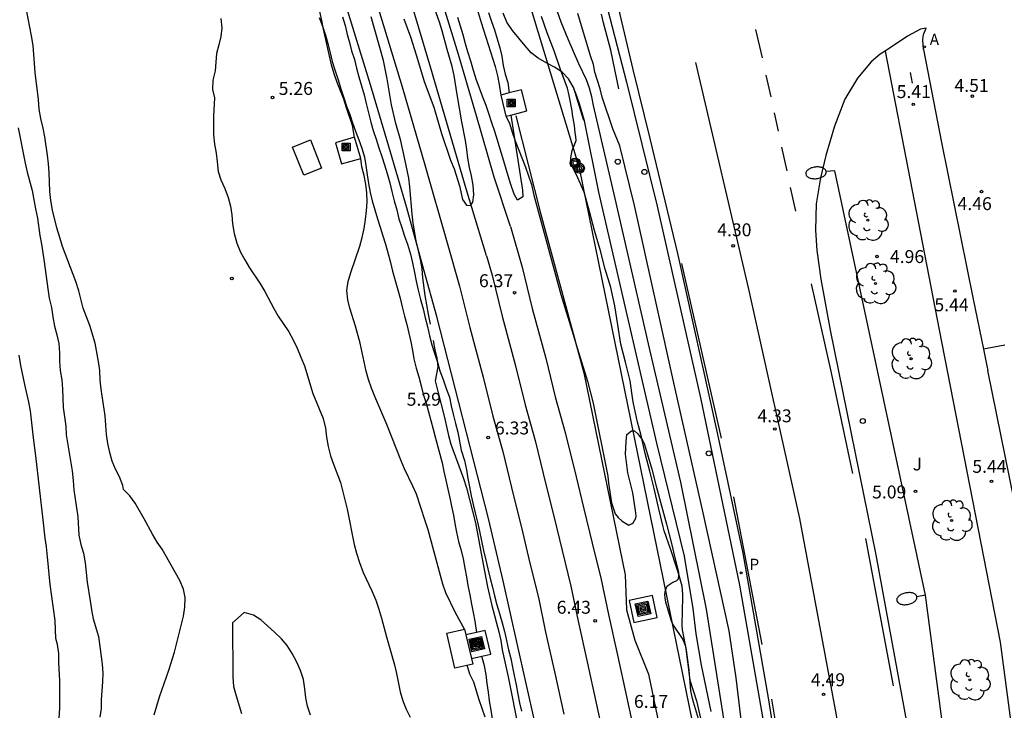
# Model space of a CAD drawing. Units: millimetres. Extents: x 584493 to 584845, y 4794539 to 4794790.
# Drawn here: x 584615 to 584673, y 4794672 to 4794712 of the extents above; entities that cross this region are included whole.
import ezdxf

# ---------------------------------------------------------------- set-up
doc = ezdxf.new("R2010")
doc.units = ezdxf.units.MM
for name, color, linetype in [('020101', 3, 'CABEZA_TALUD'), ('020104', 34, 'Continuous'), ('020107', 3, 'Continuous'), ('020204', 9, 'Continuous'), ('020308', 9, 'Continuous'), ('060106', 9, 'BARANDILLA'), ('060108', 9, 'Continuous'), ('060113', 4, 'Continuous'), ('060121', 9, 'Continuous'), ('060124', 9, 'Continuous'), ('070105', 6, 'Continuous'), ('090216', 9, 'Continuous'), ('090217', 9, 'Continuous'), ('090218', 9, 'Continuous'), ('100105', 3, 'Continuous'), ('100116', 71, 'Continuous'), ('100202', 3, 'Continuous'), ('100302', 7, 'Continuous'), ('200205', 4, 'Continuous'), ('200305', 4, 'Continuous'), ('210205', 4, 'Continuous'), ('210305', 4, 'Continuous'), ('220104', 9, 'LINEA_ELECTRICA'), ('250202', 9, 'Continuous'), ('260101', 9, 'Continuous'), ('260202', 9, 'Continuous')]:
    doc.layers.add(name, color=color, linetype=linetype)
doc.layers.add('020105', color=24, linetype='Continuous', lineweight=30)
doc.layers.add('060118', color=9, linetype='Continuous', lineweight=30)
doc.styles.add('ARIAL', font='ARIAL.TTF', dxfattribs={"height": 1})
doc.styles.add('ROMANS', font='romans__.ttf', dxfattribs={"height": 1})
doc.linetypes.add('BARANDILLA', pattern='A,1,[201,DONOSTI.shx,S=0.1,R=0,X=0,Y=0],1', length=2)
doc.linetypes.add('CABEZA_TALUD', pattern='A,0.1,[204,DONOSTI.shx,S=0.15,R=0,X=0,Y=0],0,0.2', length=0.3)
doc.linetypes.add('LINEA_ELECTRICA', pattern='A,7.5,-0.3,["E",Standard,S=0.25,R=0,X=-0.1,Y=-0.1],-0.3', length=8.1)

# ---------------------------------------------------------------- blocks, each defined once
blk = doc.blocks.new('POSTEM')
for radius in [0.29, 0.21, 0.12]:
    blk.add_circle((0, 0), radius)
blk = doc.blocks.new('COLTEN')
for p, q in [((-0.375, -0.375), (-0.375, 0.375)), ((-0.375, 0.375), (0.375, 0.375)), ((-0.305, -0.305), (-0.305, 0.305)), ((-0.305, 0.305), (0.305, 0.305)), ((-0.23, -0.23), (-0.23, 0.23)), ((-0.23, 0.23), (0.23, 0.23)), ((-0.145, -0.145), (-0.145, 0.145)), ((-0.145, 0.145), (0.145, 0.145)), ((-0.065, 0.065), (0.065, 0.065)), ((-0.065, -0.065), (-0.065, 0.065)), ((0.065, 0.065), (0.065, -0.065)), ((0.145, 0.145), (0.145, -0.145)), ((0.23, 0.23), (0.23, -0.23)), ((0.305, 0.305), (0.305, -0.305)), ((0.375, 0.375), (0.375, -0.375)), ((0.375, -0.375), (-0.375, -0.375)), ((0.305, -0.305), (-0.305, -0.305)), ((0.23, -0.23), (-0.23, -0.23)), ((0.145, -0.145), (-0.145, -0.145)), ((0.065, -0.065), (-0.065, -0.065))]:
    blk.add_line(p, q)
blk = doc.blocks.new('COTAPU')
blk.add_circle((0, 0), 0.075)
blk = doc.blocks.new('ARBOL')
blk.add_circle((0, 0), 0.0587)
for centre, radius, start, end in [((-0.28, 0.855), 0.3, 359.2878, 173.6078), ((0.097, 0.97), 0.21, 23.1565, 160.4665), ((-0.564, 0.381), 0.532, 92.28, 254.58), ((0.438, 0.881), 0.24, 301.578, 139.328), ((0.656, 0.288), 0.443, 319.8556, 114.7656), ((-0.091, 0.321), 0.12, 119.14, 310.56), ((0.819, -0.249), 0.383, 235.5275, 62.0275), ((-0.556, -0.339), 0.555, 142.64, 266.54), ((-0.039, -0.384), 0.21, 189.64, 323.88), ((-0.301, -0.676), 0.45, 213.78, 295.32), ((0.299, -0.624), 0.532, 224.67, 0.24)]:
    blk.add_arc(centre, radius, start, end)
blk = doc.blocks.new('PLUVI3')
blk.add_circle((0, 0), 0.055)
blk = doc.blocks.new('POSTEH')
for points in [[(-0.23, 0.23), (0.23, 0.23), (0.23, -0.23), (-0.23, -0.23), (-0.23, 0.23)], [(-0.145, 0.145), (0.145, 0.145), (0.145, -0.145), (-0.145, -0.145), (-0.145, 0.145)], [(-0.065, 0.065), (0.065, 0.065), (0.065, -0.065), (-0.065, -0.065), (-0.065, 0.065)]]:
    blk.add_lwpolyline(points)
blk = doc.blocks.new('HUEPIV')
blk.add_circle((0, 0), 0.145)
blk = doc.blocks.new('ABAS')
blk.add_circle((0, 0), 0.055)
blk = doc.blocks.new('FAREDI')
blk.add_line((0, 0), (0.5, 0))
blk.add_lwpolyline([(0.5, 0, 0.159986), (0.538, -0.117, 0.106322), (0.675, -0.238, 0.071006), (0.858, -0.309, 0.057309), (1.099, -0.337, 0.057309), (1.339, -0.309, 0.071006), (1.522, -0.238, 0.106322), (1.659, -0.117, 0.159986), (1.697, 0, 0.159986), (1.659, 0.117, 0.106322), (1.522, 0.238, 0.071006), (1.339, 0.309, 0.057309), (1.099, 0.337, 0.057309), (0.858, 0.309, 0.071006), (0.675, 0.238, 0.106322), (0.538, 0.117, 0.159986)], format="xyb", close=True)

msp = doc.modelspace()

# ---------------------------------------------------------------- linework, layer by layer
at = {"layer": '020101'}
for points in [[(584652.231, 4794684.875, 6.097), (584651.984, 4794685.889, 6.005), (584651.712, 4794686.907, 5.979), (584651.452, 4794688.035, 5.943), (584651.26, 4794688.725, 5.939), (584651.036, 4794689.821, 5.915), (584650.996, 4794690.025, 5.911), (584650.836, 4794691.137, 5.851), (584650.558, 4794692.209, 5.843), (584650.292, 4794693.265, 5.847), (584650.11, 4794694.383, 5.829), (584649.944, 4794695.477, 5.845), (584649.714, 4794696.543, 5.839), (584649.382, 4794697.613, 5.879), (584649.104, 4794698.673, 5.917), (584648.772, 4794699.861, 5.937), (584648.468, 4794700.972, 5.963), (584648.164, 4794702.084, 5.969), (584647.724, 4794703.088, 5.973), (584647.52, 4794703.464, 5.955), (584647.44, 4794703.68, 5.939), (584647.402, 4794703.878, 5.945), (584647.396, 4794704.082, 5.947), (584647.464, 4794704.514, 5.945), (584647.548, 4794704.712, 5.947), (584647.692, 4794705.084, 5.947), (584647.682, 4794705.332, 5.937), (584647.65, 4794705.538, 5.907), (584647.594, 4794705.966, 5.849), (584647.526, 4794706.396, 5.801), (584647.492, 4794706.602, 5.787), (584647.466, 4794706.822, 5.789), (584647.302, 4794707.702, 5.743), (584647.194, 4794708.126, 5.681), (584646.81, 4794709.158, 5.639), (584646.444, 4794710.246, 5.601), (584646.008, 4794711.34, 5.583), (584645.694, 4794712.298, 5.547)], [(584654.803, 4794671.493, 6.041), (584654.515, 4794672.453, 6.051), (584654.459, 4794672.667, 6.037), (584654.361, 4794673.111, 6.027), (584654.265, 4794674.323, 5.999), (584654.113, 4794675.491, 5.993), (584653.875, 4794676.671, 5.973), (584653.859, 4794676.915, 5.981), (584653.859, 4794677.135, 5.969), (584653.879, 4794677.583, 5.981), (584653.885, 4794678.725, 5.961), (584653.849, 4794679.195, 5.961), (584653.731, 4794679.597, 5.961), (584653.683, 4794679.821, 5.961), (584653.541, 4794680.255, 5.961), (584653.175, 4794681.373, 5.979), (584652.819, 4794682.417, 6.111), (584652.761, 4794682.637, 6.107), (584652.487, 4794683.765, 6.097), (584652.231, 4794684.875, 6.097)]]:
    msp.add_polyline3d(points, dxfattribs=at)
at = {"layer": '020104', "flags": 128}
for points, elevation in [([(584634.83, 4794705.282), (584634.72, 4794705.962), (584634.36, 4794706.982), (584634.21, 4794707.492), (584633.821, 4794708.462), (584633.651, 4794708.962), (584633.501, 4794709.492), (584633.021, 4794711.562), (584632.931, 4794712.072), (584632.601, 4794713.551)], 5.5), ([(584641.72, 4794713.511), (584642.18, 4794711.941), (584642.99, 4794709.381), (584643.13, 4794708.851), (584643.23, 4794708.351), (584643.32, 4794707.731)], 6), ([(584637.69, 4794712.161), (584638.07, 4794711.111), (584638.41, 4794710.061), (584638.71, 4794709.041), (584638.88, 4794708.521), (584639.43, 4794707.022), (584639.88, 4794705.492), (584640.41, 4794703.942), (584640.61, 4794703.442), (584640.92, 4794702.452), (584641.09, 4794701.662), (584641.34, 4794701.332), (584641.57, 4794701.322), (584641.69, 4794701.502), (584641.75, 4794701.942), (584641.71, 4794702.492), (584641.63, 4794703.032), (584641.51, 4794703.532), (584641.41, 4794704.072), (584641.36, 4794704.572), (584641.28, 4794705.082), (584641.06, 4794706.182), (584640.78, 4794707.771), (584640.61, 4794708.871), (584640.5, 4794709.391), (584640.21, 4794710.371), (584639.92, 4794711.461), (584639.76, 4794711.961), (584639.41, 4794712.931)], 6), ([(584639.245, 4794694.421), (584639.12, 4794694.992), (584638.93, 4794696.092), (584638.8, 4794697.112), (584638.75, 4794697.632), (584638.66, 4794698.182), (584638.41, 4794699.262), (584638.23, 4794700.282), (584638.17, 4794700.802), (584638.05, 4794702.392), (584637.98, 4794702.902), (584637.76, 4794704.002), (584637.52, 4794705.072), (584637.23, 4794706.082), (584636.97, 4794707.172), (584636.73, 4794708.682), (584636.51, 4794709.732), (584635.791, 4794712.281)], 6), ([(584655.531, 4794671.917), (584654.979, 4794674.613), (584654.663, 4794676.428), (584654.501, 4794677.893), (584653.997, 4794680.948), (584652.389, 4794687.505), (584649.009, 4794702.082), (584648.18, 4794706.231), (584647.9, 4794707.221), (584647.72, 4794707.731), (584647.53, 4794708.201), (584647.25, 4794708.681), (584646.88, 4794709.061), (584646.45, 4794709.351), (584646, 4794709.581), (584645.5, 4794709.871), (584645.09, 4794710.191), (584644.73, 4794710.591), (584644, 4794711.491), (584643.68, 4794711.971), (584643.46, 4794712.481)], 5.5), ([(584663.457, 4794633.405), (584663.154, 4794635.438), (584662.842, 4794638.12), (584662.354, 4794641.975), (584662.007, 4794645.378), (584661.509, 4794649.289), (584660.837, 4794653.585), (584659.83, 4794658.099), (584658.566, 4794664.406), (584657.971, 4794667.013), (584657.429, 4794670.148), (584656.985, 4794673.868), (584656.583, 4794676.596), (584655.079, 4794683.469), (584653.457, 4794690.658), (584651.093, 4794701.311), (584650.241, 4794704.789), (584649.827, 4794705.762), (584649.2, 4794707.611), (584649.09, 4794708.101), (584648.79, 4794709.061), (584648.7, 4794709.511), (584648.53, 4794710.001), (584647.8, 4794712.461)], 4.5), ([(584650.187, 4794708.088), (584649.72, 4794710.341), (584649.29, 4794711.921), (584649.18, 4794712.421)], 4), ([(584648.148, 4794706.244), (584647.538, 4794708.188)], 5.5), ([(584643.62, 4794706.511), (584643.83, 4794706.091), (584643.98, 4794705.581), (584644.16, 4794705.071), (584644.75, 4794703.542), (584645.1, 4794702.542), (584645.25, 4794701.922), (584646.806, 4794696.145), (584647.446, 4794694.081), (584647.75, 4794693.043), (584648.362, 4794691.101), (584648.692, 4794689.827), (584649.542, 4794685.593), (584649.582, 4794685.175), (584649.758, 4794684.039), (584649.966, 4794683.411), (584650.148, 4794683.181), (584650.363, 4794682.977), (584650.755, 4794682.739), (584650.957, 4794682.837), (584651.013, 4794682.883), (584651.169, 4794683.145), (584651.179, 4794683.289), (584651.151, 4794683.605), (584651, 4794684.625), (584650.706, 4794685.785), (584650.566, 4794686.861), (584650.604, 4794687.595), (584650.644, 4794688.009), (584650.912, 4794688.221), (584651.08, 4794688.225), (584651.278, 4794688.051), (584651.386, 4794687.923), (584651.524, 4794687.717), (584651.66, 4794687.431), (584652.096, 4794686.003), (584652.341, 4794685.007), (584652.647, 4794683.873), (584652.955, 4794682.807), (584653.261, 4794681.605), (584653.405, 4794680.919), (584653.649, 4794680.013), (584653.649, 4794679.863), (584653.619, 4794679.603), (584653.533, 4794679.503), (584653.313, 4794679.419), (584652.959, 4794679.185), (584652.861, 4794678.955), (584652.827, 4794678.737), (584652.841, 4794678.503), (584652.885, 4794678.299), (584653.223, 4794677.179), (584653.337, 4794676.931), (584653.903, 4794676.099), (584654.051, 4794675.719), (584654.297, 4794673.737), (584654.683, 4794672.531), (584654.923, 4794671.529)], 6), ([(584615.301, 4794705.822), (584615.701, 4794703.772), (584615.821, 4794703.242), (584616.101, 4794702.192), (584616.311, 4794701.112), (584616.411, 4794700.582), (584616.561, 4794699.572), (584616.661, 4794699.072), (584616.721, 4794698.572), (584616.811, 4794698.042), (584617.011, 4794696.472), (584617.101, 4794695.932), (584617.231, 4794695.392), (584617.311, 4794694.842), (584617.411, 4794694.302), (584617.551, 4794693.792), (584617.651, 4794693.302), (584617.691, 4794692.762), (584617.691, 4794692.262), (584617.741, 4794691.722), (584617.831, 4794691.182), (584617.871, 4794690.642), (584617.911, 4794689.572), (584618.061, 4794688.503), (584618.081, 4794687.993), (584618.44, 4794685.893), (584618.5, 4794685.343), (584618.53, 4794684.793), (584618.76, 4794683.223), (584618.82, 4794682.153), (584618.94, 4794681.623), (584619.09, 4794681.113), (584619.19, 4794680.553), (584619.3, 4794679.423), (584619.48, 4794678.353), (584619.55, 4794677.823), (584619.66, 4794677.293), (584619.96, 4794676.273), (584620.17, 4794674.673), (584620.21, 4794674.143), (584620.2, 4794673.643), (584620.12, 4794672.593), (584620.11, 4794672.093), (584620.04, 4794671.593)], 6), ([(584641.22, 4794676.702), (584640.69, 4794677.652), (584640.13, 4794678.812), (584639.95, 4794679.322), (584639.1, 4794682.482), (584638.94, 4794683.002), (584638.42, 4794684.542), (584638.22, 4794685.002), (584637.73, 4794686.012), (584637.53, 4794686.472), (584636.7, 4794688.592), (584636, 4794690.212), (584635.82, 4794690.702), (584635.65, 4794691.202), (584635.51, 4794691.692), (584635.16, 4794693.312), (584634.88, 4794694.302), (584634.56, 4794695.342), (584634.44, 4794695.832), (584634.38, 4794696.382), (584634.46, 4794696.892), (584634.62, 4794697.432), (584635.14, 4794698.952), (584635.28, 4794699.452), (584635.39, 4794699.982), (584635.47, 4794700.492), (584635.52, 4794701.012), (584635.56, 4794701.522), (584635.54, 4794702.042), (584635.49, 4794702.552), (584635.39, 4794703.062), (584635.26, 4794703.552), (584635.19, 4794704.052)], 5.5), ([(584639.394, 4794693.48), (584639.49, 4794692.932), (584639.6, 4794692.442), (584639.66, 4794691.942), (584639.52, 4794691.132), (584639.64, 4794690.592), (584640.05, 4794689.002), (584640.28, 4794687.952), (584640.43, 4794687.452), (584641.15, 4794685.462), (584641.33, 4794684.922), (584641.86, 4794682.872), (584642.24, 4794680.782), (584642.56, 4794679.152), (584642.8, 4794678.072), (584643.21, 4794676.542), (584643.32, 4794676.042), (584643.41, 4794675.492), (584643.749, 4794673.932), (584644.369, 4794670.822)], 6), ([(584617.58, 4794670.063), (584617.71, 4794672.113), (584617.71, 4794673.713), (584617.66, 4794674.753), (584617.65, 4794675.293), (584617.58, 4794675.813), (584617.49, 4794676.153), (584617.45, 4794677.213), (584617.16, 4794679.303), (584617.01, 4794680.913), (584616.94, 4794681.493), (584616.86, 4794681.993), (584616.75, 4794683.063), (584616.321, 4794686.763), (584616.181, 4794687.813), (584616.011, 4794689.383), (584615.921, 4794689.883), (584615.681, 4794690.912), (584615.451, 4794692.022), (584615.361, 4794692.612)], 7), ([(584632.27, 4794671.713), (584632.1, 4794672.223), (584632, 4794672.713), (584631.95, 4794673.243), (584631.86, 4794673.773), (584631.69, 4794674.293), (584631.47, 4794674.783), (584631.21, 4794675.283), (584630.92, 4794675.743), (584630.59, 4794676.143), (584630.19, 4794676.533), (584629.38, 4794677.243), (584628.97, 4794677.523), (584628.43, 4794677.663), (584627.75, 4794677.063), (584627.76, 4794673.923), (584627.81, 4794673.373), (584627.95, 4794672.833), (584628.27, 4794671.803)], 4), ([(584642.419, 4794671.592), (584642.07, 4794672.592), (584641.75, 4794673.622), (584641.52, 4794674.092), (584641.375, 4794674.602)], 5.5)]:
    msp.add_lwpolyline(points, dxfattribs=dict(at, elevation=elevation))
at = {"layer": '020105', "elevation": 5, "flags": 128}
for points in [[(584663.517, 4794623.283), (584661.856, 4794635.987), (584660.892, 4794644.506), (584661.065, 4794647.261), (584660.992, 4794647.712), (584659.934, 4794653.386), (584658.284, 4794661.093), (584656.474, 4794670.276), (584655.273, 4794677.854), (584653.776, 4794685.244), (584651.959, 4794693.022), (584649.974, 4794701.712), (584648.7, 4794707.131), (584648.61, 4794707.631), (584648.48, 4794708.131), (584648.3, 4794708.611), (584647.86, 4794709.541), (584647.23, 4794710.981), (584646.82, 4794711.971), (584645.74, 4794715.071)], [(584623.2, 4794671.723), (584623.5, 4794672.763), (584624.04, 4794674.313), (584624.38, 4794675.363), (584624.9, 4794677.463), (584624.97, 4794677.983), (584625, 4794678.533), (584624.9, 4794679.023), (584624.68, 4794679.523), (584624.44, 4794679.973), (584623.66, 4794681.343), (584623.37, 4794681.753), (584623.09, 4794682.213), (584622.62, 4794683.113), (584622.09, 4794684.023), (584621.79, 4794684.453), (584621.42, 4794684.813), (584621.37, 4794685.043), (584621.19, 4794685.553), (584620.94, 4794685.993), (584620.75, 4794686.463), (584620.62, 4794686.962), (584620.51, 4794687.482), (584620.43, 4794688.012), (584620.34, 4794689.092), (584620.111, 4794690.642), (584620.061, 4794691.162), (584620.031, 4794691.732), (584619.971, 4794692.252), (584619.771, 4794693.322), (584619.461, 4794694.342), (584619.081, 4794695.342), (584618.811, 4794696.352), (584618.641, 4794696.902), (584617.881, 4794698.932), (584617.711, 4794699.452), (584617.551, 4794700.012), (584617.291, 4794701.042), (584617.201, 4794701.602), (584617.141, 4794702.132), (584617.101, 4794703.232), (584617.061, 4794703.742), (584617.001, 4794704.242), (584616.841, 4794705.302), (584616.751, 4794705.812), (584616.621, 4794706.362), (584616.521, 4794706.912), (584616.471, 4794707.482), (584616.291, 4794709.032), (584616.161, 4794710.602), (584616.081, 4794711.162), (584615.591, 4794713.712)], [(584627.061, 4794712.182), (584627.121, 4794711.642), (584627.061, 4794711.132), (584626.951, 4794710.642), (584626.811, 4794710.142), (584626.741, 4794709.132), (584626.601, 4794708.602), (584626.581, 4794708.062), (584626.691, 4794707.572), (584626.631, 4794706.502), (584626.641, 4794705.412), (584626.691, 4794704.872), (584626.791, 4794704.352), (584626.861, 4794703.852), (584626.911, 4794703.282), (584627.071, 4794702.802), (584627.291, 4794702.302), (584627.491, 4794701.772), (584627.631, 4794701.272), (584627.701, 4794700.772), (584627.751, 4794700.242), (584627.84, 4794699.682), (584627.99, 4794699.132), (584628.21, 4794698.612), (584628.45, 4794698.162), (584628.73, 4794697.702), (584629.33, 4794696.802), (584629.63, 4794696.312), (584630.14, 4794695.322), (584630.4, 4794694.892), (584631.01, 4794693.982), (584631.27, 4794693.512), (584631.5, 4794693.032), (584631.72, 4794692.512), (584631.92, 4794692.002), (584632.4, 4794690.392), (584633, 4794688.932), (584633.14, 4794688.382), (584633.2, 4794687.852), (584633.29, 4794687.312), (584633.44, 4794686.762), (584633.61, 4794686.282), (584634.02, 4794685.222), (584634.4, 4794683.672), (584634.8, 4794681.612), (584634.94, 4794681.112), (584635.12, 4794680.572), (584635.34, 4794680.002), (584635.83, 4794678.932), (584636.06, 4794678.392), (584636.23, 4794677.912), (584636.4, 4794677.342), (584636.68, 4794676.252), (584637.15, 4794674.632), (584637.27, 4794674.122), (584637.48, 4794673.053), (584637.63, 4794672.543), (584637.82, 4794672.063), (584638.06, 4794671.593)]]:
    msp.add_lwpolyline(points, dxfattribs=at)
at = {"layer": '020107'}
msp.add_polyline3d([(584644.196, 4794706.523, 5.896), (584645.623, 4794700.87, 5.915), (584648.139, 4794691.586, 5.81), (584650.553, 4794679.864, 6.237), (584650.626, 4794677.83, 6.393), (584651.111, 4794676.062, 6.386), (584651.897, 4794674.086, 6.159), (584653.646, 4794665.694, 6.213), (584656.359, 4794651.055, 6.423), (584657.95, 4794641.072, 6.342), (584659.571, 4794630.75, 6.247), (584660.58, 4794620.268, 6.451), (584661.322, 4794610.093, 6.701), (584661.381, 4794607.123, 6.788)], dxfattribs=at)
at = {"layer": '060106'}
msp.add_polyline3d([(584667.086, 4794709.041, 5.375), (584667.212, 4794708.417, 5.389)], dxfattribs=at)
at = {"layer": '060108'}
for points in [[(584644.692, 4794731.471, 4.04), (584645.244, 4794729.704, 4.04), (584645.664, 4794728.134, 4.04), (584646.094, 4794726.534, 4.04), (584646.514, 4794724.954, 4.04), (584646.914, 4794723.374, 4.04), (584647.324, 4794721.784, 4.039), (584647.724, 4794720.194, 4.039), (584648.114, 4794718.594, 4.039), (584648.503, 4794716.994, 4.039), (584648.873, 4794715.404, 4.039), (584649.253, 4794713.814, 4.039), (584650.615, 4794708.489, 4.039)], [(584667.875, 4794710.378, 5.253), (584667.832, 4794710.94, 5.253), (584667.877, 4794711.253, 5.253), (584668.022, 4794711.615, 5.217), (584667.694, 4794711.55, 5.306), (584666.949, 4794711.153, 5.319), (584665.636, 4794710.273, 5.374)], [(584665.636, 4794710.273, 5.374), (584665.361, 4794710.103, 5.327), (584664.827, 4794709.655, 5.221), (584664.031, 4794708.706, 5.091), (584663.306, 4794707.501, 4.974), (584662.693, 4794705.931, 4.858), (584662.193, 4794704.21, 4.777), (584661.896, 4794702.917, 4.679), (584661.639, 4794701.409, 4.63), (584661.596, 4794699.881, 4.6), (584661.672, 4794698.699, 4.583), (584661.907, 4794697.028, 4.579), (584662.442, 4794694.081, 4.596), (584665.109, 4794681.025, 4.747), (584668.574, 4794662.143, 4.898)], [(584650.615, 4794708.489, 4.039), (584652.402, 4794701.285, 4.037), (584654.923, 4794690.145, 4.074), (584657.175, 4794679.264, 4.104), (584659.173, 4794667.836, 4.221), (584660.885, 4794656.45, 4.352), (584662.12, 4794646.653, 4.436), (584663.408, 4794633.955, 4.546), (584664.36, 4794623.219, 4.701), (584665.248, 4794612.109, 4.907), (584665.767, 4794602.772, 5.074), (584666.223, 4794593.15, 5.337), (584666.668, 4794580.525, 5.639), (584667.195, 4794567.34, 5.966), (584667.363, 4794562.041, 6.173)]]:
    msp.add_polyline3d(points, dxfattribs=at)
at = {"layer": '060113'}
for points in [[(584645.122, 4794731.835, 3.89), (584645.644, 4794729.997, 3.902), (584646.214, 4794728.107, 3.914), (584646.764, 4794726.217, 3.927), (584647.274, 4794724.327, 3.939), (584647.804, 4794722.427, 3.952), (584648.274, 4794720.507, 3.964), (584648.764, 4794718.607, 3.977), (584649.224, 4794716.698, 3.989), (584650.985, 4794709.223, 4.038)], [(584650.985, 4794709.223, 4.038), (584651.977, 4794705.214, 4.048), (584653.587, 4794698.528, 4.068), (584655.891, 4794688.099, 4.096), (584657.369, 4794681.114, 4.153), (584658.858, 4794672.712, 4.227), (584660.696, 4794661.129, 4.323), (584661.941, 4794652.009, 4.379), (584663.57, 4794637.891, 4.565), (584664.725, 4794626.008, 4.726), (584665.572, 4794614.1, 4.92), (584666.304, 4794602.155, 5.193), (584666.78, 4794591.275, 5.436), (584667.126, 4794581.881, 5.683), (584667.361, 4794574.838, 5.898), (584667.745, 4794567.664, 6.089), (584668.043, 4794561.99, 6.207)]]:
    msp.add_polyline3d(points, dxfattribs=at)
at = {"layer": '060118'}
for points in [[(584643.881, 4794700.092, 6.466), (584642.94, 4794702.953, 6.454), (584641.91, 4794706.523, 6.439), (584640.87, 4794710.083, 6.424), (584639.78, 4794713.632, 6.41), (584638.69, 4794717.172, 6.395), (584637.56, 4794720.712, 6.38), (584636.01, 4794725.402, 6.36), (584634.41, 4794730.072, 6.341), (584632.781, 4794734.732, 6.321), (584631.121, 4794739.372, 6.301), (584629.391, 4794744.002, 6.282), (584627.631, 4794748.611, 6.262), (584625.811, 4794753.201, 6.242), (584623.951, 4794757.771, 6.222), (584622.032, 4794762.321, 6.202), (584620.102, 4794766.861, 6.183), (584618.112, 4794771.381, 6.163), (584616.282, 4794775.361, 6.145), (584614.462, 4794779.331, 6.128), (584612.582, 4794783.281, 6.11), (584610.663, 4794787.21, 6.092), (584609.203, 4794790.16, 6.079)], [(584653.023, 4794625.627, 6.684), (584652.618, 4794628.913, 6.67), (584651.988, 4794633.643, 6.65), (584651.309, 4794638.363, 6.629), (584650.579, 4794643.073, 6.609), (584649.819, 4794647.783, 6.588), (584648.999, 4794652.483, 6.568), (584648.149, 4794657.172, 6.547), (584647.249, 4794661.862, 6.526), (584646.309, 4794666.542, 6.506), (584645.32, 4794671.212, 6.485), (584644.28, 4794675.872, 6.464), (584643.46, 4794679.502, 6.448), (584642.6, 4794683.132, 6.432), (584639.6, 4794694.863, 6.379), (584638.86, 4794697.581, 6.367), (584637.861, 4794701.171, 6.35), (584636.821, 4794704.751, 6.334), (584635.761, 4794708.331, 6.318), (584634.661, 4794711.901, 6.301), (584633.561, 4794715.461, 6.285)], [(584636.23, 4794712.713, 6.29), (584637.6, 4794708.213, 6.311), (584638.91, 4794703.673, 6.331), (584640.21, 4794699.143, 6.352), (584640.932, 4794696.619, 6.364), (584641.522, 4794694.231, 6.375), (584642.298, 4794691.343, 6.388), (584642.856, 4794689.077, 6.398), (584643.434, 4794687.015, 6.407), (584644.054, 4794684.455, 6.419), (584644.516, 4794682.614, 6.427), (584644.995, 4794680.608, 6.436), (584645.509, 4794678.54, 6.446), (584645.925, 4794676.518, 6.455), (584646.459, 4794674.146, 6.465), (584646.979, 4794671.754, 6.476)], [(584642.499, 4794698.385, 6.486), (584641.31, 4794702.283, 6.47), (584640.28, 4794705.793, 6.455), (584639.27, 4794709.293, 6.441), (584638.22, 4794712.793, 6.426)], [(584643.881, 4794700.092, 6.466), (584644.56, 4794697.741, 6.494), (584645.154, 4794695.337, 6.5), (584645.93, 4794692.448, 6.5), (584646.486, 4794690.191, 6.492), (584647.065, 4794688.126, 6.504), (584647.691, 4794685.542, 6.544), (584648.153, 4794683.698, 6.568), (584648.634, 4794681.69, 6.572), (584649.154, 4794679.594, 6.572), (584649.574, 4794677.552, 6.572), (584650.105, 4794675.19, 6.576), (584650.627, 4794672.792, 6.562), (584651.192, 4794670.192, 6.574)], [(584642.499, 4794698.385, 6.486), (584642.82, 4794697.275, 6.5), (584643.41, 4794694.887, 6.506), (584644.186, 4794691.999, 6.506), (584644.744, 4794689.733, 6.498), (584645.322, 4794687.671, 6.51), (584645.942, 4794685.111, 6.55), (584646.404, 4794683.269, 6.574), (584646.884, 4794681.263, 6.578), (584647.398, 4794679.195, 6.578), (584647.813, 4794677.173, 6.578), (584648.347, 4794674.801, 6.582), (584648.867, 4794672.409, 6.568), (584649.429, 4794669.823, 6.58)]]:
    msp.add_polyline3d(points, dxfattribs=at)
at = {"layer": '060121'}
for points in [[(584643.803, 4794707.851, 6.04), (584643.32, 4794707.731, 6.04)], [(584643.32, 4794707.731, 6.04), (584643.62, 4794706.501, 6.04), (584643.898, 4794706.572, 6.04)], [(584643.898, 4794706.572, 6.04), (584644.84, 4794706.811, 6.04), (584644.53, 4794708.031, 6.04), (584643.803, 4794707.851, 6.04)], [(584633.73, 4794704.962, 5.95), (584634.08, 4794703.742, 5.95), (584635.19, 4794704.042, 5.95), (584634.83, 4794705.282, 5.95), (584633.73, 4794704.962, 5.95)], [(584631.88, 4794703.072, 6.05), (584631.231, 4794704.712, 6.06), (584632.28, 4794705.122, 6.06), (584632.91, 4794703.482, 6.06), (584631.88, 4794703.072, 6.05)], [(584641.613, 4794675.003, 6.442), (584641.69, 4794674.672, 6.45), (584640.66, 4794674.442, 6.39), (584640.19, 4794676.462, 6.39), (584641.22, 4794676.702, 6.4)], [(584641.22, 4794676.702, 6.4), (584641.297, 4794676.366, 6.408)], [(584641.909, 4794676.507, 5.99), (584641.297, 4794676.366, 5.99)], [(584641.297, 4794676.366, 6.408), (584641.613, 4794675.003, 6.442)], [(584642.23, 4794675.14, 5.99), (584642.74, 4794675.252, 5.99), (584642.41, 4794676.622, 5.99), (584641.909, 4794676.507, 5.99)], [(584641.613, 4794675.003, 5.99), (584642.23, 4794675.14, 5.99)]]:
    msp.add_polyline3d(points, dxfattribs=at)
at = {"layer": '060124'}
for points in [[(584632.781, 4794712.242, 5.48), (584632.971, 4794711.742, 5.5), (584633.141, 4794711.212, 5.51), (584633.271, 4794710.732, 5.52), (584633.411, 4794710.192, 5.52), (584633.531, 4794709.672, 5.52), (584633.711, 4794709.132, 5.52), (584633.881, 4794708.612, 5.52), (584634.031, 4794708.092, 5.53), (584634.2, 4794707.572, 5.54), (584634.37, 4794707.092, 5.55), (584634.56, 4794706.602, 5.55), (584634.72, 4794706.122, 5.55), (584634.88, 4794705.632, 5.55), (584635.07, 4794705.122, 5.55), (584635.26, 4794704.642, 5.55), (584635.4, 4794704.132, 5.55), (584635.49, 4794703.632, 5.55), (584635.57, 4794703.102, 5.57), (584635.64, 4794702.602, 5.57), (584635.74, 4794702.072, 5.59), (584635.86, 4794701.582, 5.6), (584636.01, 4794701.062, 5.6), (584636.16, 4794700.542, 5.6), (584636.31, 4794700.062, 5.6), (584636.47, 4794699.562, 5.6), (584636.63, 4794699.062, 5.6), (584636.78, 4794698.502, 5.61), (584636.91, 4794698.002, 5.61), (584637.03, 4794697.502, 5.61), (584637.19, 4794696.962, 5.61), (584637.34, 4794696.412, 5.6), (584637.47, 4794695.922, 5.6), (584637.59, 4794695.422, 5.6), (584637.73, 4794694.892, 5.6), (584637.87, 4794694.402, 5.6), (584637.99, 4794693.902, 5.6), (584638.1, 4794693.392, 5.6), (584638.19, 4794692.892, 5.6), (584638.28, 4794692.402, 5.6), (584638.41, 4794691.872, 5.6), (584638.56, 4794691.352, 5.6), (584638.69, 4794690.842, 5.6), (584638.82, 4794690.352, 5.6), (584638.98, 4794689.832, 5.6), (584639.12, 4794689.332, 5.6), (584639.26, 4794688.832, 5.6), (584639.4, 4794688.322, 5.6), (584639.53, 4794687.792, 5.57), (584639.91, 4794686.372, 5.59), (584640.02, 4794685.852, 5.59), (584640.13, 4794685.362, 5.59), (584640.25, 4794684.842, 5.59), (584640.36, 4794684.332, 5.59), (584640.46, 4794683.842, 5.59), (584640.57, 4794683.332, 5.6), (584640.66, 4794682.842, 5.61), (584640.76, 4794682.332, 5.62), (584640.87, 4794681.792, 5.62), (584641.02, 4794681.272, 5.62), (584641.14, 4794680.782, 5.62), (584641.24, 4794680.252, 5.62), (584641.34, 4794679.742, 5.62), (584641.41, 4794679.242, 5.62), (584641.53, 4794678.702, 5.62), (584641.62, 4794678.162, 5.62), (584641.71, 4794677.662, 5.62), (584641.82, 4794677.162, 5.63), (584641.909, 4794676.507, 5.63)], [(584634.131, 4794712.271, 5.94), (584634.281, 4794711.781, 5.94), (584634.411, 4794711.252, 5.95), (584634.531, 4794710.792, 5.96), (584634.661, 4794710.292, 5.96), (584634.821, 4794709.792, 5.96), (584634.941, 4794709.292, 5.96), (584635.08, 4794708.792, 5.96), (584635.23, 4794708.272, 5.96), (584635.38, 4794707.752, 5.97), (584635.51, 4794707.232, 5.97), (584635.64, 4794706.692, 5.98), (584635.78, 4794706.162, 5.98), (584635.91, 4794705.672, 5.98), (584636.08, 4794705.162, 5.98), (584636.24, 4794704.672, 5.99), (584636.41, 4794704.152, 6), (584636.57, 4794703.672, 6), (584636.72, 4794703.172, 6), (584636.87, 4794702.632, 6.01), (584636.99, 4794702.122, 6.01), (584637.13, 4794701.582, 6.01), (584637.28, 4794701.072, 6.01), (584637.41, 4794700.532, 6.01), (584637.58, 4794700.032, 6.02), (584637.74, 4794699.542, 6.02), (584637.91, 4794699.072, 6.03), (584638.08, 4794698.492, 6.03), (584638.19, 4794697.982, 6.03), (584638.31, 4794697.422, 6.03), (584638.41, 4794696.912, 6.03), (584638.53, 4794696.392, 6.04), (584638.66, 4794695.852, 6.04), (584638.81, 4794695.312, 6.04), (584638.94, 4794694.792, 6.04), (584639.06, 4794694.282, 6.05), (584639.19, 4794693.752, 6.05), (584639.32, 4794693.212, 6.05), (584639.47, 4794692.742, 6.05), (584639.64, 4794692.212, 6.05), (584639.78, 4794691.712, 6.04), (584639.98, 4794691.202, 6.04), (584640.16, 4794690.692, 6.04), (584640.34, 4794690.172, 6.04), (584640.45, 4794689.672, 6.04), (584640.56, 4794689.192, 6.05), (584640.69, 4794688.652, 6.05), (584640.83, 4794688.152, 6.08), (584641.03, 4794687.092, 6.04), (584641.21, 4794686.502, 6.04), (584641.34, 4794685.962, 6.04), (584641.41, 4794685.462, 6.04), (584641.51, 4794684.962, 6.04), (584641.61, 4794684.452, 6.04), (584641.72, 4794683.952, 6.05), (584641.84, 4794683.452, 6.06), (584641.97, 4794682.922, 6.06), (584642.09, 4794682.392, 6.06), (584642.2, 4794681.832, 6.06), (584642.32, 4794681.272, 6.08), (584642.45, 4794680.702, 6.08), (584642.57, 4794680.202, 6.08), (584642.71, 4794679.652, 6.08), (584642.84, 4794679.132, 6.08), (584642.96, 4794678.632, 6.08), (584643.1, 4794678.122, 6.09), (584643.24, 4794677.612, 6.09), (584643.41, 4794677.062, 6.09), (584643.53, 4794676.562, 6.09), (584643.66, 4794676.042, 6.09), (584643.78, 4794675.502, 6.11), (584643.91, 4794675.002, 6.12), (584644.009, 4794674.502, 6.13), (584644.109, 4794674.002, 6.13), (584644.219, 4794673.462, 6.13), (584644.319, 4794672.922, 6.13), (584644.409, 4794672.422, 6.13), (584644.529, 4794671.942, 6.13)], [(584644.59, 4794702.198, 6.34), (584644.598, 4794701.818, 6.34), (584644.299, 4794701.633, 6.33), (584644.105, 4794701.98, 6.3), (584643.9, 4794702.542, 6.28), (584643.75, 4794703.042, 6.29), (584643.6, 4794703.562, 6.29), (584643.44, 4794704.092, 6.29), (584643.28, 4794704.582, 6.29), (584643.14, 4794705.111, 6.29), (584642.98, 4794705.611, 6.29), (584642.81, 4794706.121, 6.29), (584642.63, 4794706.651, 6.29), (584642.47, 4794707.131, 6.28), (584642.28, 4794707.601, 6.28), (584642.08, 4794708.131, 6.27), (584641.89, 4794708.651, 6.26), (584641.74, 4794709.161, 6.25), (584641.59, 4794709.701, 6.24), (584641.41, 4794710.241, 6.25), (584641.28, 4794710.711, 6.25), (584641.13, 4794711.231, 6.25), (584640.98, 4794711.731, 6.25), (584640.83, 4794712.231, 6.25)], [(584642.6, 4794712.531, 5.62), (584642.78, 4794712.001, 5.63), (584642.96, 4794711.521, 5.62), (584643.11, 4794711.001, 5.62), (584643.26, 4794710.481, 5.62), (584643.38, 4794709.981, 5.62), (584643.47, 4794709.441, 5.63), (584643.57, 4794708.951, 5.66), (584643.73, 4794708.461, 5.68), (584643.803, 4794707.851, 5.694)], [(584643.898, 4794706.572, 5.811), (584644.59, 4794702.198, 6.34)], [(584650.775, 4794678.375, 6.306), (584651.049, 4794677.093, 6.325), (584652.401, 4794677.381, 6.29), (584652.127, 4794678.663, 6.271), (584650.775, 4794678.375, 6.306)], [(584642.849, 4794671.492, 5.57), (584642.759, 4794671.992, 5.58), (584642.659, 4794672.532, 5.58), (584642.6, 4794673.042, 5.58), (584642.53, 4794673.542, 5.58), (584642.47, 4794674.062, 5.57), (584642.37, 4794674.562, 5.59), (584642.25, 4794675.062, 5.6), (584642.23, 4794675.14, 5.6)]]:
    msp.add_polyline3d(points, dxfattribs=at)
at = {"layer": '070105'}
for points in [[(584667.875, 4794710.378, 5.253), (584668.908, 4794704.98, 5.47), (584670.756, 4794695.881, 5.484), (584671.352, 4794692.963, 5.484)], [(584671.352, 4794692.963, 5.484), (584671.549, 4794691.995, 5.484)], [(584671.549, 4794691.995, 5.484), (584671.605, 4794691.723, 5.484)], [(584676.234, 4794678.503, 5.481), (584674.131, 4794678.496, 5.481), (584673.392, 4794682.964, 5.484), (584671.605, 4794691.723, 5.484)]]:
    msp.add_polyline3d(points, dxfattribs=at)
at = {"layer": '100105'}
msp.add_polyline3d([(584672.585, 4794693.206, 4.26), (584671.352, 4794692.963, 4.28)], dxfattribs=at)
at = {"layer": '100116'}
msp.add_polyline3d([(584665.636, 4794710.273, 5.374), (584668.785, 4794694.088, 5.392), (584672.325, 4794675.941, 5.412), (584673.52, 4794666.891, 5.501), (584674.123, 4794658.608, 5.467), (584673.89, 4794656.455, 5.401), (584673.635, 4794655.847, 5.352), (584673.201, 4794655.431, 5.293), (584672.495, 4794655.15, 5.233)], dxfattribs=at)
at = {"layer": '220104'}
for points in [[(584663.526, 4794605.049, 6.53), (584657.852, 4794654.751, 6.337), (584647.887, 4794703.479, 6.035), (584633.509, 4794750.964, 5.561), (584617.346, 4794790.16, 5.405)], [(584710.671, 4794640.364, 5.04), (584691.264, 4794647.233, 5.022), (584670.683, 4794658.294, 5.386), (584667.98, 4794678.686, 5.104), (584662.719, 4794703.337, 4.775)]]:
    msp.add_polyline3d(points, dxfattribs=at)
at = {"layer": '260101'}
for points in [[(584658.119, 4794711.543, 4.442), (584658.493, 4794709.893, 4.44)], [(584672.006, 4794563.669, 6.099), (584671.262, 4794571.97, 5.915), (584670.973, 4794577.847, 5.795), (584670.739, 4794583.858, 5.687), (584670.4, 4794593.245, 5.515), (584669.865, 4794604.186, 5.26), (584669.215, 4794614.969, 5.032), (584668.342, 4794626.02, 4.911), (584667.313, 4794637.269, 4.805), (584665.871, 4794650.217, 4.761), (584664.568, 4794660.588, 4.639), (584662.822, 4794671.703, 4.516), (584660.689, 4794683.133, 4.43), (584657.717, 4794696.455, 4.317), (584654.644, 4794709.629, 4.239)], [(584658.719, 4794708.896, 4.439), (584659.008, 4794707.621, 4.438)], [(584659.205, 4794706.703, 4.441), (584659.433, 4794705.633, 4.445)], [(584659.632, 4794704.703, 4.449), (584659.925, 4794703.334, 4.454)], [(584660.132, 4794702.365, 4.458), (584660.427, 4794700.981, 4.463)], [(584653.814, 4794697.947, 4.068), (584656.122, 4794687.789, 4.083)], [(584661.35, 4794696.759, 4.505), (584662.508, 4794691.591, 4.589), (584663.746, 4794685.739, 4.629)], [(584656.836, 4794684.39, 4.134), (584658.488, 4794675.806, 4.198)], [(584664.5, 4794681.971, 4.674), (584666.115, 4794673.418, 4.738)], [(584659.047, 4794672.629, 4.202), (584660.397, 4794664.493, 4.285)]]:
    msp.add_polyline3d(points, dxfattribs=at)

# ---------------------------------------------------------------- block references
at = {"layer": '020204', "rotation": 359.9987685839998}
for p in [(584630.071, 4794707.592, 5.26), (584670.707, 4794707.664, 4.511), (584667.278, 4794707.19, 5.413), (584671.238, 4794702.123, 4.457), (584656.813, 4794698.97, 4.3), (584665.17, 4794698.349, 4.963), (584627.7, 4794697.072, 3.48), (584644.124, 4794696.248, 6.373), (584669.695, 4794696.35, 5.444), (584659.239, 4794688.332, 4.331), (584642.592, 4794687.84, 6.329), (584671.821, 4794685.291, 5.437), (584667.405, 4794684.708, 5.088), (584648.799, 4794677.184, 6.425), (584662.069, 4794672.916, 4.488)]:
    msp.add_blockref('COTAPU', p, dxfattribs=at)
at = {"layer": '090216', "rotation": 89.99876859159802}
for p in [(584643.93, 4794707.271, 6.04), (584634.34, 4794704.712, 5.96), (584641.87, 4794675.932, 6.02)]:
    msp.add_blockref('POSTEH', p, dxfattribs=at)
at = {"layer": '090217', "rotation": 359.9987685839998}
for p in [(584647.64, 4794703.781, 5.54), (584647.887, 4794703.479, 5.744)]:
    msp.add_blockref('POSTEM', p, dxfattribs=at)
at = {"layer": '090218', "rotation": 12.17786858568972}
for p in [(584651.581, 4794677.889, 6.34), (584641.924, 4794675.837, 6.028)]:
    msp.add_blockref('COLTEN', p, dxfattribs=at)
at = {"layer": '100202', "rotation": 359.9987685839998}
for p in [(584664.633, 4794700.456, 4.995), (584665.076, 4794696.783, 4.972), (584667.146, 4794692.414, 5.35), (584669.503, 4794683.02, 5.437), (584670.556, 4794673.757, 5.56)]:
    msp.add_blockref('ARBOL', p, dxfattribs=at)
at = {"layer": '200205', "rotation": 359.9987685839998}
msp.add_blockref('ABAS', (584667.926, 4794710.531, 5.194), dxfattribs=at)
at = {"layer": '210205', "rotation": 359.9987685839998}
msp.add_blockref('PLUVI3', (584657.28, 4794679.971, 4.045), dxfattribs=at)
at = {"layer": '250202'}
for p, rotation in [((584662.719, 4794703.337, 4.775), 186.4576686428221), ((584667.98, 4794678.686, 5.104), 191.1227686010838)]:
    msp.add_blockref('FAREDI', p, dxfattribs=dict(at, rotation=rotation))
at = {"layer": '260202', "rotation": 359.9987685839998}
for p in [(584650.117, 4794703.857, 4.774), (584651.661, 4794703.266, 4.148), (584664.339, 4794688.794, 4.724), (584655.402, 4794686.917, 4.165)]:
    msp.add_blockref('HUEPIV', p, dxfattribs=at)

# ---------------------------------------------------------------- texts
at = {"layer": '020308', "style": 'ARIAL'}
for s, p in [('5.26', (584630.424, 4794707.74, 5.26)), ('5.41', (584666.311, 4794707.556, 5.413)), ('4.51', (584669.666, 4794707.914, 4.511)), ('4.46', (584669.847, 4794701.05, 4.457)), ('4.30', (584655.892, 4794699.527, 4.3)), ('4.96', (584665.92, 4794697.974, 4.963)), ('6.37', (584642.054, 4794696.571, 6.373)), ('5.44', (584668.502, 4794695.17, 5.444)), ('5.29', (584637.857, 4794689.683, 5.289)), ('4.33', (584658.227, 4794688.719, 4.331)), ('6.33', (584642.981, 4794688.015, 6.329)), ('5.44', (584670.704, 4794685.787, 5.437)), ('5.09', (584664.884, 4794684.297, 5.088)), ('6.43', (584646.569, 4794677.599, 6.425)), ('4.49', (584661.328, 4794673.388, 4.488)), ('6.17', (584651.055, 4794672.128, 6.173))]:
    msp.add_text(s, height=0.75, rotation=359.9988, dxfattribs=at).set_placement(p)
at = {"layer": '100302', "style": 'ARIAL'}
msp.add_text('J', height=0.75, rotation=359.9988, dxfattribs=at).set_placement((584667.239, 4794685.922))
at = {"layer": '200305', "style": 'ROMANS'}
msp.add_text('A', height=0.65, rotation=359.9988, dxfattribs=at).set_placement((584668.233, 4794710.643, 5.194))
at = {"layer": '210305', "style": 'ROMANS'}
msp.add_text('P', height=0.65, rotation=359.9988, dxfattribs=at).set_placement((584657.765, 4794680.143, 4.045))

doc.saveas('drawing.dxf')
